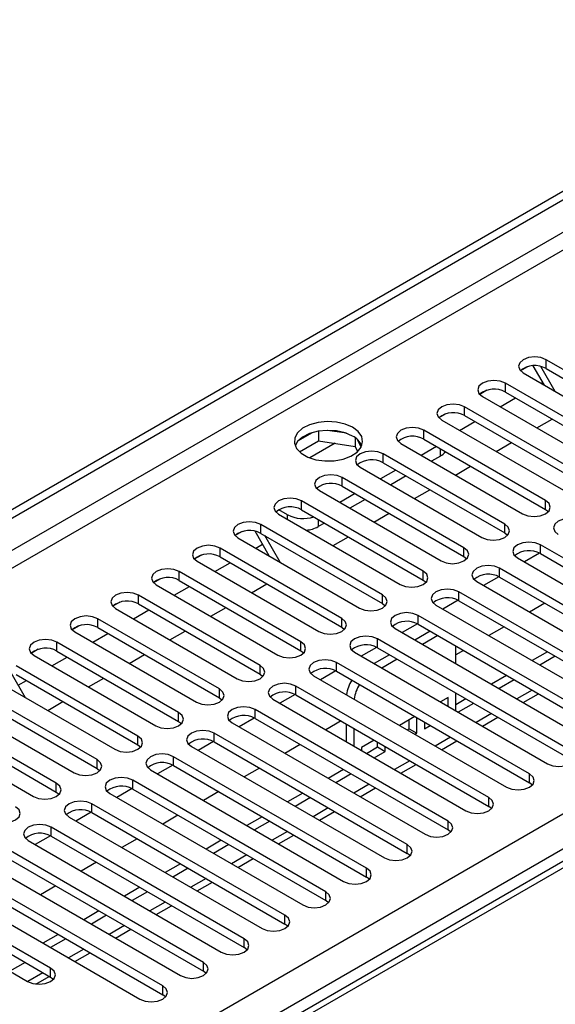
# Model space of a CAD drawing. Units: millimetres. Extents: x 4 to 11134, y 11 to 15752.
# Drawn here: x 3781 to 3856, y 3074 to 3210 of the extents above; entities that cross this region are included whole.
import ezdxf

# ---------------------------------------------------------------- set-up
doc = ezdxf.new("R2010")
doc.units = ezdxf.units.MM
doc.header["$LTSCALE"] = 53

msp = doc.modelspace()

# ---------------------------------------------------------------- linework, layer by layer
at = {"color": 7, "linetype": 'Continuous', "lineweight": 25}
for p, q in [((3331.223, 2883.172), (4702.303, 3674.68)), ((3332.283, 2882.56), (4703.363, 3674.068)), ((4449.198, 3435.608), (3731.485, 3021.281)), ((3871.169, 3153.341), (3854.287, 3163.087)), ((3851.693, 3162.107), (3850.722, 3161.546)), ((3851.694, 3162.107), (3850.722, 3161.546)), ((3851.105, 3161.25), (3867.987, 3151.504)), ((3854.048, 3159.551), (3852.497, 3162.238)), ((3855.548, 3158.685), (3853.551, 3162.145)), ((3854.287, 3161.862), (3871.169, 3152.116)), ((3865.512, 3150.076), (3848.63, 3159.822)), ((3853.587, 3159.817), (3853.818, 3159.95)), ((3846.036, 3158.841), (3845.065, 3158.28)), ((3846.037, 3158.841), (3845.065, 3158.28)), ((3848.63, 3158.597), (3865.512, 3148.851)), ((3845.448, 3157.985), (3862.33, 3148.239)), ((3847.93, 3156.552), (3850.052, 3157.776)), ((3840.379, 3155.575), (3839.408, 3155.015)), ((3840.38, 3155.575), (3839.408, 3155.014)), ((3859.856, 3146.81), (3842.973, 3156.556)), ((3839.791, 3154.719), (3856.674, 3144.973)), ((3842.274, 3153.286), (3844.395, 3154.511)), ((3842.973, 3155.331), (3859.856, 3145.585)), ((3853.001, 3153.624), (3855.122, 3154.849)), ((3821.823, 3152.959), (3819.895, 3151.846)), ((3822.716, 3153.172), (3822.716, 3151.842)), ((3826.571, 3152.878), (3823.936, 3153.286)), ((3854.199, 3143.544), (3837.317, 3153.29)), ((3820.058, 3150.307), (3822.716, 3151.842)), ((3822.716, 3151.842), (3827.791, 3151.057)), ((3827.791, 3152.254), (3827.791, 3151.057)), ((3828.603, 3150.94), (3828.118, 3151.985)), ((3834.134, 3151.453), (3851.016, 3141.707)), ((3837.317, 3152.066), (3854.199, 3142.32)), ((3847.344, 3150.359), (3849.465, 3151.583)), ((3827.791, 3151.057), (3828.126, 3150.336)), ((3839.084, 3151.045), (3836.963, 3149.82)), ((3848.542, 3140.279), (3831.659, 3150.025)), ((3831.659, 3148.8), (3848.542, 3139.054)), ((3839.633, 3149.728), (3838.378, 3149.004)), ((3828.478, 3148.188), (3845.36, 3138.442)), ((3833.427, 3147.779), (3831.306, 3146.555)), ((3841.687, 3147.093), (3843.809, 3148.318)), ((3842.885, 3137.013), (3826.003, 3146.759)), ((3834.842, 3146.963), (3832.721, 3145.738)), ((3822.821, 3144.922), (3839.703, 3135.176)), ((3826.003, 3145.534), (3842.885, 3135.788)), ((3836.031, 3143.828), (3838.152, 3145.052)), ((3837.228, 3133.747), (3820.346, 3143.493)), ((3827.77, 3144.514), (3825.649, 3143.289)), ((3829.185, 3143.697), (3827.064, 3142.473)), ((3818.419, 3141.565), (3817.182, 3142.279)), ((3820.346, 3142.269), (3837.228, 3132.523)), ((3854.199, 3142.32), (3854.592, 3142.013)), ((3817.164, 3141.656), (3834.046, 3131.911)), ((3830.374, 3140.562), (3832.495, 3141.786)), ((3812.095, 3139.247), (3811.123, 3138.686)), ((3812.095, 3139.247), (3811.124, 3138.686)), ((3815.865, 3135.875), (3813.887, 3139.301)), ((3831.571, 3130.482), (3814.689, 3140.228)), ((3823.528, 3140.432), (3822.662, 3139.931)), ((3811.507, 3138.391), (3828.389, 3128.645)), ((3814.689, 3139.003), (3831.571, 3129.257)), ((3817.365, 3135.009), (3815.244, 3138.683)), ((3824.717, 3137.296), (3826.838, 3138.521)), ((3848.542, 3139.054), (3848.935, 3138.748)), ((3825.914, 3127.216), (3809.032, 3136.962)), ((3813.989, 3136.958), (3814.927, 3137.499)), ((3880.273, 3121.961), (3853.491, 3137.421)), ((3806.439, 3135.982), (3805.467, 3135.421)), ((3806.438, 3135.981), (3805.467, 3135.421)), ((3805.85, 3135.125), (3822.732, 3125.379)), ((3809.032, 3135.737), (3825.914, 3125.991)), ((3842.885, 3135.788), (3843.278, 3135.482)), ((3850.309, 3135.584), (3877.091, 3120.124)), ((3853.386, 3136.254), (3851.268, 3135.031)), ((3853.386, 3136.254), (3851.269, 3135.031)), ((3853.491, 3136.196), (3880.273, 3120.736)), ((3820.257, 3123.951), (3803.375, 3133.696)), ((3808.333, 3133.692), (3810.454, 3134.917)), ((3874.616, 3118.695), (3847.835, 3134.156)), ((3800.781, 3132.716), (3799.81, 3132.155)), ((3800.782, 3132.716), (3799.81, 3132.155)), ((3803.375, 3132.472), (3820.257, 3122.726)), ((3837.228, 3132.523), (3837.621, 3132.217)), ((3844.653, 3132.319), (3871.434, 3116.858)), ((3847.73, 3132.988), (3845.611, 3131.765)), ((3847.729, 3132.988), (3845.612, 3131.765)), ((3847.835, 3132.931), (3874.616, 3117.47)), ((3800.193, 3131.86), (3817.075, 3122.114)), ((3802.675, 3130.426), (3804.797, 3131.651)), ((3813.403, 3130.765), (3815.524, 3131.989)), ((3814.601, 3120.685), (3797.718, 3130.431)), ((3842.073, 3129.722), (3839.954, 3128.5)), ((3842.072, 3129.722), (3839.955, 3128.5)), ((3868.959, 3115.429), (3842.178, 3130.89)), ((3842.178, 3129.665), (3868.959, 3114.205)), ((3795.125, 3129.45), (3794.153, 3128.889)), ((3795.125, 3129.45), (3794.153, 3128.889)), ((3794.537, 3128.594), (3811.419, 3118.848)), ((3797.019, 3127.161), (3799.14, 3128.385)), ((3797.718, 3129.206), (3814.601, 3119.46)), ((3807.746, 3127.499), (3809.868, 3128.724)), ((3831.571, 3129.257), (3831.965, 3128.951)), ((3838.996, 3129.053), (3865.778, 3113.592)), ((3854.111, 3129.308), (3851.99, 3128.083)), ((3808.944, 3117.419), (3792.062, 3127.165)), ((3863.303, 3112.164), (3836.521, 3127.624)), ((3789.468, 3126.185), (3788.496, 3125.624)), ((3789.468, 3126.185), (3788.496, 3125.624)), ((3792.062, 3125.94), (3808.944, 3116.195)), ((3802.089, 3124.234), (3804.21, 3125.458)), ((3825.914, 3125.991), (3826.307, 3125.685)), ((3833.339, 3125.787), (3860.12, 3110.327)), ((3836.415, 3126.457), (3834.298, 3125.234)), ((3836.416, 3126.457), (3834.298, 3125.234)), ((3836.521, 3126.4), (3863.303, 3110.939)), ((3848.454, 3126.042), (3846.333, 3124.818)), ((3788.88, 3125.328), (3805.762, 3115.582)), ((3791.362, 3123.895), (3793.483, 3125.12)), ((3857.646, 3108.898), (3830.864, 3124.359)), ((3838.198, 3125.431), (3836.078, 3124.207)), ((3839.259, 3124.819), (3837.138, 3123.594)), ((3783.811, 3122.919), (3782.839, 3122.358)), ((3783.811, 3122.919), (3782.839, 3122.358)), ((3803.287, 3114.154), (3786.405, 3123.9)), ((3820.257, 3122.726), (3820.651, 3122.42)), ((3830.759, 3123.191), (3828.641, 3121.968)), ((3830.759, 3123.191), (3828.641, 3121.968)), ((3830.864, 3123.134), (3857.646, 3107.673)), ((3841.749, 3120.933), (3841.749, 3123.382)), ((3842.797, 3122.776), (3841.749, 3122.171)), ((3783.223, 3122.063), (3800.105, 3112.317)), ((3785.705, 3120.63), (3787.826, 3121.854)), ((3786.405, 3122.675), (3803.287, 3112.929)), ((3796.432, 3120.968), (3798.554, 3122.193)), ((3827.682, 3122.522), (3854.464, 3107.061)), ((3832.542, 3122.165), (3830.42, 3120.941)), ((3833.602, 3121.553), (3831.481, 3120.329)), ((3854.464, 3122.573), (3852.343, 3121.348)), ((3855.524, 3121.96), (3853.403, 3120.736)), ((3797.63, 3110.888), (3780.748, 3120.634)), ((3851.989, 3105.632), (3825.207, 3121.093)), ((3777.566, 3118.797), (3794.448, 3109.051)), ((3780.011, 3119.692), (3782.009, 3116.232)), ((3780.748, 3119.409), (3797.63, 3109.663)), ((3790.776, 3117.702), (3792.897, 3118.927)), ((3814.601, 3119.46), (3814.994, 3119.154)), ((3822.025, 3119.256), (3848.807, 3103.795)), ((3825.102, 3119.925), (3822.984, 3118.703)), ((3825.102, 3119.925), (3822.984, 3118.703)), ((3825.207, 3119.868), (3851.989, 3104.408)), ((3848.807, 3119.307), (3846.686, 3118.083)), ((3849.868, 3118.695), (3847.746, 3117.47)), ((3791.973, 3107.622), (3775.091, 3117.368)), ((3781.029, 3117.93), (3782.169, 3118.588)), ((3846.332, 3102.367), (3819.55, 3117.828)), ((3775.091, 3116.143), (3791.973, 3106.398)), ((3808.944, 3116.195), (3809.337, 3115.888)), ((3816.368, 3115.991), (3843.15, 3100.53)), ((3819.445, 3116.66), (3817.327, 3115.437)), ((3819.445, 3116.66), (3817.327, 3115.437)), ((3819.55, 3116.603), (3846.332, 3101.142)), ((3840.688, 3116.253), (3839.614, 3115.633)), ((3840.688, 3115.014), (3840.688, 3116.253)), ((3841.749, 3114.402), (3841.749, 3116.851)), ((3843.15, 3116.042), (3841.749, 3115.232)), ((3851.101, 3115.534), (3853.222, 3116.758)), ((3771.909, 3115.531), (3788.791, 3105.785)), ((3785.119, 3114.437), (3787.24, 3115.661)), ((3840.675, 3099.101), (3813.894, 3114.562)), ((3839.627, 3115.626), (3839.627, 3115.641)), ((3844.211, 3115.429), (3842.09, 3114.205)), ((3786.316, 3104.357), (3769.434, 3114.103)), ((3813.788, 3113.394), (3811.67, 3112.171)), ((3813.788, 3113.394), (3811.67, 3112.171)), ((3813.894, 3113.337), (3840.675, 3097.876)), ((3836.078, 3113.592), (3833.957, 3112.368)), ((3836.327, 3111.286), (3836.327, 3113.449)), ((3845.444, 3112.268), (3847.565, 3113.493)), ((3766.252, 3112.266), (3783.134, 3102.52)), ((3769.434, 3112.878), (3786.316, 3103.132)), ((3803.287, 3112.929), (3803.68, 3112.623)), ((3810.712, 3112.725), (3837.493, 3097.264)), ((3825.827, 3112.98), (3823.705, 3111.755)), ((3826.546, 3112.564), (3826.546, 3110.115)), ((3827.606, 3111.952), (3827.606, 3109.503)), ((3835.018, 3111.755), (3835.267, 3111.899)), ((3835.267, 3111.899), (3835.267, 3113.124)), ((3835.267, 3111.899), (3836.327, 3111.286)), ((3837.388, 3112.836), (3837.388, 3111.899)), ((3837.388, 3111.899), (3838.2, 3112.368)), ((3835.018, 3095.836), (3808.237, 3111.296)), ((3836.079, 3111.143), (3836.327, 3111.286)), ((3797.63, 3109.663), (3798.023, 3109.357)), ((3805.055, 3109.459), (3831.836, 3093.999)), ((3808.131, 3110.128), (3806.013, 3108.906)), ((3808.131, 3110.128), (3806.014, 3108.906)), ((3808.237, 3110.072), (3835.018, 3094.611)), ((3820.169, 3109.714), (3818.049, 3108.49)), ((3830.422, 3110.327), (3828.667, 3109.314)), ((3828.667, 3109.314), (3828.667, 3108.891)), ((3829.362, 3108.49), (3830.906, 3109.382)), ((3830.906, 3109.382), (3830.906, 3110.047)), ((3830.906, 3109.382), (3831.967, 3108.769)), ((3831.967, 3108.769), (3831.967, 3109.435)), ((3839.787, 3109.003), (3841.908, 3110.227)), ((3829.361, 3092.57), (3802.58, 3108.031)), ((3830.422, 3107.878), (3831.967, 3108.769)), ((3791.973, 3106.398), (3792.366, 3106.092)), ((3802.474, 3106.863), (3800.357, 3105.64)), ((3802.475, 3106.863), (3800.357, 3105.64)), ((3802.58, 3106.806), (3829.361, 3091.345)), ((3814.513, 3106.448), (3812.392, 3105.224)), ((3834.13, 3105.737), (3836.251, 3106.962)), ((3799.398, 3106.194), (3826.179, 3090.733)), ((3826.179, 3106.245), (3824.058, 3105.02)), ((3827.24, 3105.632), (3825.119, 3104.408)), ((3823.705, 3089.304), (3796.923, 3104.765)), ((3828.473, 3102.471), (3830.594, 3103.696)), ((3852.382, 3104.101), (3851.989, 3104.408)), ((3786.316, 3103.132), (3786.71, 3102.826)), ((3793.741, 3102.928), (3820.523, 3087.467)), ((3796.818, 3103.597), (3794.7, 3102.375)), ((3796.818, 3103.597), (3794.7, 3102.374)), ((3796.923, 3103.54), (3823.705, 3088.079)), ((3808.856, 3103.183), (3806.735, 3101.958)), ((3820.523, 3102.979), (3818.402, 3101.754)), ((3821.583, 3102.367), (3819.462, 3101.142)), ((3818.048, 3086.039), (3791.266, 3101.499)), ((3846.725, 3100.836), (3846.332, 3101.142)), ((3788.084, 3099.662), (3814.866, 3084.202)), ((3791.161, 3100.332), (3789.043, 3099.109)), ((3791.161, 3100.331), (3789.043, 3099.109)), ((3791.266, 3100.275), (3818.048, 3084.814)), ((3803.199, 3099.917), (3801.078, 3098.693)), ((3814.866, 3099.713), (3812.745, 3098.489)), ((3822.816, 3099.206), (3824.938, 3100.43)), ((3812.391, 3082.773), (3785.609, 3098.234)), ((3815.927, 3099.101), (3813.805, 3097.877)), ((3785.504, 3097.066), (3783.386, 3095.843)), ((3785.504, 3097.066), (3783.386, 3095.843)), ((3785.609, 3097.009), (3812.391, 3081.548)), ((3817.16, 3095.94), (3819.281, 3097.165)), ((3841.068, 3097.57), (3840.675, 3097.876)), ((3782.427, 3096.397), (3809.209, 3080.936)), ((3797.542, 3096.651), (3795.421, 3095.427)), ((3809.209, 3096.448), (3807.088, 3095.223)), ((3810.269, 3095.835), (3808.148, 3094.611)), ((3806.734, 3079.507), (3779.953, 3094.968)), ((3835.412, 3094.305), (3835.018, 3094.611)), ((3776.77, 3093.131), (3803.552, 3077.67)), ((3779.953, 3093.743), (3806.734, 3078.283)), ((3791.885, 3093.386), (3789.764, 3092.161)), ((3803.552, 3093.182), (3801.431, 3091.957)), ((3811.502, 3092.674), (3813.624, 3093.899)), ((3801.077, 3076.242), (3774.295, 3091.702)), ((3804.613, 3092.57), (3802.491, 3091.345)), ((3829.755, 3091.039), (3829.361, 3091.345)), ((3774.295, 3090.478), (3801.077, 3075.017)), ((3786.228, 3090.12), (3784.107, 3088.896)), ((3805.846, 3089.409), (3807.967, 3090.633)), ((3771.114, 3089.866), (3797.895, 3074.405)), ((3797.895, 3089.916), (3795.774, 3088.692)), ((3798.956, 3089.304), (3796.835, 3088.08)), ((3785.521, 3078.691), (3768.639, 3088.437)), ((3800.189, 3086.143), (3802.31, 3087.368)), ((3824.098, 3087.773), (3823.705, 3088.079)), ((3765.457, 3086.6), (3782.339, 3076.854)), ((3768.639, 3087.212), (3785.521, 3077.466)), ((3792.238, 3086.651), (3790.117, 3085.426)), ((3793.299, 3086.039), (3791.178, 3084.814)), ((3818.441, 3084.508), (3818.048, 3084.814)), ((3786.581, 3083.385), (3784.46, 3082.161)), ((3794.532, 3082.878), (3796.653, 3084.102)), ((3787.642, 3082.773), (3785.521, 3081.548)), ((3788.875, 3079.612), (3790.996, 3080.837)), ((3812.784, 3081.242), (3812.391, 3081.548)), ((3781.985, 3079.507), (3779.864, 3078.283)), ((3807.127, 3077.976), (3806.734, 3078.283)), ((3783.484, 3076.499), (3785.339, 3077.571)), ((3785.521, 3077.466), (3785.914, 3077.16)), ((3801.47, 3074.711), (3801.077, 3075.017))]:
    msp.add_line(p, q, dxfattribs=at)
at = {"color": 8, "linetype": 'Continuous', "lineweight": 25}
for p, q in [((4703.363, 3669.577), (3332.283, 2878.069)), ((3333.344, 2876.232), (4704.424, 3667.74)), ((3476.356, 2880.62), (4696.823, 3585.18)), ((4698.944, 3581.506), (3478.478, 2876.946)), ((4450.573, 3435.471), (3732.86, 3021.144)), ((3854.287, 3161.862), (3854.287, 3163.087)), ((3848.63, 3158.597), (3848.63, 3159.822)), ((3842.973, 3155.331), (3842.973, 3156.556)), ((3837.317, 3152.066), (3837.317, 3153.29)), ((3825.012, 3151.487), (3821.507, 3149.463)), ((3839.633, 3149.728), (3839.633, 3150.728)), ((3831.659, 3148.8), (3831.659, 3150.025)), ((3826.003, 3145.534), (3826.003, 3146.759)), ((3820.346, 3142.269), (3820.346, 3143.493)), ((3854.199, 3142.32), (3854.199, 3143.544)), ((3818.419, 3140.932), (3818.419, 3141.565)), ((3822.662, 3140.931), (3822.662, 3139.931)), ((3814.689, 3139.003), (3814.689, 3140.228)), ((3848.542, 3139.054), (3848.542, 3140.279)), ((3809.032, 3135.737), (3809.032, 3136.962)), ((3842.885, 3135.788), (3842.885, 3137.013)), ((3853.491, 3136.196), (3853.491, 3137.421)), ((3803.375, 3132.472), (3803.375, 3133.696)), ((3837.228, 3132.523), (3837.228, 3133.747)), ((3847.835, 3132.931), (3847.835, 3134.156)), ((3797.718, 3129.206), (3797.718, 3130.431)), ((3831.571, 3129.257), (3831.571, 3130.482)), ((3842.178, 3129.665), (3842.178, 3130.89)), ((3792.062, 3125.94), (3792.062, 3127.165)), ((3825.914, 3125.991), (3825.914, 3127.216)), ((3836.521, 3126.4), (3836.521, 3127.624)), ((3830.864, 3123.134), (3830.864, 3124.359)), ((3786.405, 3122.675), (3786.405, 3123.9)), ((3820.257, 3122.726), (3820.257, 3123.951)), ((3814.601, 3119.46), (3814.601, 3120.685)), ((3825.207, 3119.868), (3825.207, 3121.093)), ((3808.944, 3116.195), (3808.944, 3117.419)), ((3819.55, 3116.603), (3819.55, 3117.828)), ((3852.343, 3117.266), (3850.222, 3116.041)), ((3813.894, 3113.337), (3813.894, 3114.562)), ((3803.287, 3112.929), (3803.287, 3114.154)), ((3846.686, 3114), (3844.565, 3112.776)), ((3797.63, 3109.663), (3797.63, 3110.888)), ((3808.237, 3110.072), (3808.237, 3111.296)), ((3841.029, 3110.735), (3838.908, 3109.51)), ((3802.58, 3106.806), (3802.58, 3108.031)), ((3791.973, 3106.398), (3791.973, 3107.622)), ((3835.372, 3107.469), (3833.251, 3106.244)), ((3851.989, 3104.408), (3851.989, 3105.632)), ((3786.316, 3103.132), (3786.316, 3104.357)), ((3796.923, 3103.54), (3796.923, 3104.765)), ((3829.715, 3104.203), (3827.594, 3102.979)), ((3846.332, 3101.142), (3846.332, 3102.367)), ((3791.266, 3100.275), (3791.266, 3101.499)), ((3824.059, 3100.938), (3821.937, 3099.713)), ((3785.609, 3097.009), (3785.609, 3098.234)), ((3840.675, 3097.876), (3840.675, 3099.101)), ((3818.402, 3097.672), (3816.281, 3096.448)), ((3835.018, 3094.611), (3835.018, 3095.836)), ((3812.745, 3094.406), (3810.624, 3093.182)), ((3829.361, 3091.345), (3829.361, 3092.57)), ((3807.088, 3091.141), (3804.967, 3089.916)), ((3823.705, 3088.079), (3823.705, 3089.304)), ((3801.431, 3087.875), (3799.31, 3086.651)), ((3818.048, 3084.814), (3818.048, 3086.039)), ((3795.774, 3084.61), (3793.653, 3083.385)), ((3812.391, 3081.548), (3812.391, 3082.773)), ((3790.118, 3081.344), (3787.996, 3080.119)), ((3806.734, 3078.283), (3806.734, 3079.507)), ((3784.46, 3078.078), (3782.34, 3076.854)), ((3785.521, 3077.466), (3785.521, 3078.691)), ((3801.077, 3075.017), (3801.077, 3076.242))]:
    msp.add_line(p, q, dxfattribs=at)
at = {"color": 7, "linetype": 'Continuous', "lineweight": 25, "flags": 128}
for points in [[(3854.287, 3163.087), (3853.557, 3163.369), (3852.696, 3163.468), (3851.835, 3163.369), (3851.105, 3163.087), (3850.617, 3162.666), (3850.446, 3162.169), (3850.617, 3161.672), (3851.105, 3161.25)], [(3848.63, 3159.822), (3847.9, 3160.103), (3847.039, 3160.202), (3846.178, 3160.103), (3845.448, 3159.821), (3844.961, 3159.4), (3844.789, 3158.903), (3844.96, 3158.406), (3845.448, 3157.985)], [(3842.973, 3156.556), (3842.243, 3156.838), (3841.382, 3156.936), (3840.521, 3156.837), (3839.791, 3156.556), (3839.303, 3156.134), (3839.132, 3155.637), (3839.304, 3155.14), (3839.791, 3154.719)], [(3827.435, 3153.709), (3826.404, 3154.16), (3825.201, 3154.434), (3823.914, 3154.51), (3822.639, 3154.384), (3821.471, 3154.063), (3820.496, 3153.572), (3819.787, 3152.948), (3819.395, 3152.236), (3819.351, 3151.489), (3819.657, 3150.764), (3820.291, 3150.113), (3821.206, 3149.585), (3822.334, 3149.219), (3823.591, 3149.042), (3824.883, 3149.068), (3826.116, 3149.294), (3827.198, 3149.703), (3828.048, 3150.266), (3828.604, 3150.94), (3828.823, 3151.676), (3828.691, 3152.419), (3828.217, 3153.114), (3827.435, 3153.709)], [(3827.435, 3152.484), (3826.404, 3152.935), (3825.201, 3153.209), (3823.914, 3153.286), (3822.639, 3153.159), (3821.471, 3152.838), (3820.496, 3152.347), (3819.787, 3151.723), (3819.446, 3151.157)], [(3837.317, 3153.29), (3836.586, 3153.572), (3835.726, 3153.671), (3834.864, 3153.572), (3834.134, 3153.29), (3833.647, 3152.869), (3833.475, 3152.372), (3833.647, 3151.875), (3834.134, 3151.453)], [(3831.659, 3150.025), (3830.93, 3150.306), (3830.068, 3150.405), (3829.207, 3150.306), (3828.478, 3150.025), (3827.99, 3149.603), (3827.819, 3149.106), (3827.99, 3148.609), (3828.478, 3148.188)], [(3826.003, 3146.759), (3825.273, 3147.041), (3824.412, 3147.139), (3823.551, 3147.04), (3822.821, 3146.759), (3822.333, 3146.338), (3822.162, 3145.841), (3822.333, 3145.343), (3822.821, 3144.922)], [(3820.346, 3143.493), (3819.616, 3143.775), (3818.755, 3143.874), (3817.894, 3143.775), (3817.164, 3143.493), (3816.676, 3143.072), (3816.505, 3142.575), (3816.676, 3142.078), (3817.164, 3141.656)], [(3851.016, 3141.707), (3851.747, 3141.426), (3852.607, 3141.327), (3853.469, 3141.426), (3854.199, 3141.707), (3854.686, 3142.129), (3854.858, 3142.626), (3854.686, 3143.123), (3854.199, 3143.544)], [(3814.689, 3140.228), (3813.959, 3140.509), (3813.098, 3140.608), (3812.237, 3140.509), (3811.507, 3140.228), (3811.019, 3139.806), (3810.848, 3139.309), (3811.019, 3138.812), (3811.507, 3138.391)], [(3859.148, 3140.687), (3858.418, 3140.968), (3857.558, 3141.067), (3856.696, 3140.969), (3855.966, 3140.687), (3855.479, 3140.266), (3855.307, 3139.768), (3855.479, 3139.272), (3855.966, 3138.85)], [(3845.36, 3138.442), (3846.09, 3138.16), (3846.951, 3138.061), (3847.812, 3138.16), (3848.542, 3138.442), (3849.029, 3138.863), (3849.201, 3139.36), (3849.029, 3139.857), (3848.542, 3140.279)], [(3853.491, 3137.421), (3852.761, 3137.703), (3851.9, 3137.802), (3851.039, 3137.703), (3850.31, 3137.421), (3849.822, 3137), (3849.65, 3136.503), (3849.822, 3136.006), (3850.309, 3135.584)], [(3809.032, 3136.962), (3808.302, 3137.244), (3807.441, 3137.342), (3806.58, 3137.244), (3805.85, 3136.962), (3805.362, 3136.541), (3805.191, 3136.044), (3805.362, 3135.546), (3805.85, 3135.125)], [(3839.703, 3135.176), (3840.433, 3134.895), (3841.294, 3134.796), (3842.155, 3134.895), (3842.885, 3135.176), (3843.373, 3135.598), (3843.544, 3136.095), (3843.373, 3136.592), (3842.885, 3137.013)], [(3803.375, 3133.696), (3802.645, 3133.978), (3801.784, 3134.077), (3800.923, 3133.978), (3800.193, 3133.697), (3799.706, 3133.275), (3799.534, 3132.778), (3799.705, 3132.281), (3800.193, 3131.86)], [(3834.046, 3131.911), (3834.776, 3131.629), (3835.637, 3131.53), (3836.498, 3131.629), (3837.228, 3131.91), (3837.716, 3132.332), (3837.887, 3132.829), (3837.716, 3133.326), (3837.228, 3133.747)], [(3847.835, 3134.156), (3847.105, 3134.437), (3846.244, 3134.536), (3845.383, 3134.437), (3844.653, 3134.156), (3844.165, 3133.734), (3843.994, 3133.237), (3844.165, 3132.74), (3844.653, 3132.319)], [(3842.178, 3130.89), (3841.448, 3131.172), (3840.587, 3131.271), (3839.726, 3131.172), (3838.996, 3130.89), (3838.508, 3130.469), (3838.337, 3129.972), (3838.508, 3129.475), (3838.996, 3129.053)], [(3797.718, 3130.431), (3796.989, 3130.712), (3796.127, 3130.811), (3795.266, 3130.712), (3794.536, 3130.431), (3794.049, 3130.009), (3793.877, 3129.512), (3794.049, 3129.015), (3794.537, 3128.594)], [(3828.389, 3128.645), (3829.119, 3128.363), (3829.98, 3128.265), (3830.841, 3128.363), (3831.571, 3128.645), (3832.059, 3129.066), (3832.23, 3129.563), (3832.059, 3130.061), (3831.571, 3130.482)], [(3792.062, 3127.165), (3791.332, 3127.447), (3790.471, 3127.546), (3789.61, 3127.447), (3788.88, 3127.165), (3788.392, 3126.744), (3788.221, 3126.247), (3788.392, 3125.75), (3788.88, 3125.328)], [(3822.732, 3125.379), (3823.462, 3125.098), (3824.323, 3124.999), (3825.184, 3125.098), (3825.914, 3125.379), (3826.402, 3125.801), (3826.573, 3126.298), (3826.402, 3126.795), (3825.914, 3127.216)], [(3836.521, 3127.624), (3835.791, 3127.906), (3834.93, 3128.005), (3834.069, 3127.906), (3833.339, 3127.624), (3832.851, 3127.203), (3832.68, 3126.706), (3832.851, 3126.209), (3833.339, 3125.787)], [(3786.405, 3123.9), (3785.675, 3124.181), (3784.814, 3124.28), (3783.953, 3124.181), (3783.223, 3123.9), (3782.735, 3123.478), (3782.564, 3122.981), (3782.735, 3122.484), (3783.223, 3122.063)], [(3830.864, 3124.359), (3830.134, 3124.64), (3829.273, 3124.739), (3828.412, 3124.64), (3827.682, 3124.359), (3827.194, 3123.937), (3827.023, 3123.44), (3827.194, 3122.943), (3827.682, 3122.522)], [(3817.075, 3122.114), (3817.805, 3121.832), (3818.666, 3121.733), (3819.528, 3121.832), (3820.258, 3122.114), (3820.745, 3122.535), (3820.916, 3123.032), (3820.745, 3123.529), (3820.257, 3123.951)], [(3825.207, 3121.093), (3824.477, 3121.375), (3823.616, 3121.474), (3822.755, 3121.375), (3822.025, 3121.093), (3821.538, 3120.672), (3821.366, 3120.175), (3821.537, 3119.678), (3822.025, 3119.256)], [(3811.419, 3118.848), (3812.149, 3118.566), (3813.01, 3118.468), (3813.871, 3118.567), (3814.6, 3118.848), (3815.088, 3119.269), (3815.26, 3119.766), (3815.088, 3120.264), (3814.601, 3120.685)], [(3805.762, 3115.582), (3806.492, 3115.301), (3807.353, 3115.202), (3808.214, 3115.301), (3808.944, 3115.582), (3809.432, 3116.004), (3809.603, 3116.501), (3809.432, 3116.998), (3808.944, 3117.419)], [(3819.55, 3117.828), (3818.82, 3118.109), (3817.959, 3118.208), (3817.098, 3118.109), (3816.368, 3117.827), (3815.881, 3117.406), (3815.709, 3116.909), (3815.881, 3116.412), (3816.368, 3115.991)], [(3813.894, 3114.562), (3813.164, 3114.844), (3812.303, 3114.942), (3811.441, 3114.843), (3810.711, 3114.562), (3810.224, 3114.141), (3810.053, 3113.643), (3810.224, 3113.146), (3810.712, 3112.725)], [(3800.105, 3112.317), (3800.835, 3112.035), (3801.696, 3111.936), (3802.557, 3112.035), (3803.287, 3112.317), (3803.775, 3112.738), (3803.946, 3113.235), (3803.774, 3113.732), (3803.287, 3114.154)], [(3794.448, 3109.051), (3795.178, 3108.769), (3796.039, 3108.671), (3796.9, 3108.77), (3797.63, 3109.051), (3798.118, 3109.473), (3798.289, 3109.97), (3798.118, 3110.467), (3797.63, 3110.888)], [(3808.237, 3111.296), (3807.507, 3111.578), (3806.646, 3111.677), (3805.785, 3111.578), (3805.055, 3111.296), (3804.567, 3110.875), (3804.396, 3110.378), (3804.567, 3109.881), (3805.055, 3109.459)], [(3802.58, 3108.031), (3801.85, 3108.312), (3800.989, 3108.411), (3800.128, 3108.312), (3799.398, 3108.031), (3798.91, 3107.609), (3798.739, 3107.112), (3798.91, 3106.615), (3799.398, 3106.194)], [(3854.464, 3107.061), (3855.194, 3106.779), (3856.055, 3106.681), (3856.916, 3106.78), (3857.646, 3107.061), (3858.134, 3107.483), (3858.305, 3107.98), (3858.133, 3108.477), (3857.646, 3108.898)], [(3788.791, 3105.785), (3789.521, 3105.504), (3790.382, 3105.405), (3791.243, 3105.504), (3791.973, 3105.786), (3792.461, 3106.207), (3792.632, 3106.704), (3792.461, 3107.201), (3791.973, 3107.622)], [(3796.923, 3104.765), (3796.193, 3105.047), (3795.332, 3105.145), (3794.471, 3105.046), (3793.741, 3104.765), (3793.253, 3104.344), (3793.082, 3103.847), (3793.253, 3103.349), (3793.741, 3102.928)], [(3848.807, 3103.795), (3849.537, 3103.514), (3850.398, 3103.415), (3851.259, 3103.514), (3851.989, 3103.796), (3852.477, 3104.217), (3852.648, 3104.714), (3852.477, 3105.211), (3851.989, 3105.632)], [(3783.134, 3102.52), (3783.864, 3102.238), (3784.725, 3102.139), (3785.587, 3102.238), (3786.316, 3102.52), (3786.804, 3102.941), (3786.975, 3103.438), (3786.804, 3103.935), (3786.316, 3104.357)], [(3843.15, 3100.53), (3843.88, 3100.248), (3844.741, 3100.149), (3845.602, 3100.248), (3846.332, 3100.53), (3846.82, 3100.951), (3846.991, 3101.448), (3846.82, 3101.945), (3846.332, 3102.367)], [(3777.478, 3099.254), (3778.208, 3098.973), (3779.069, 3098.874), (3779.929, 3098.973), (3780.659, 3099.254), (3781.147, 3099.676), (3781.319, 3100.173), (3781.147, 3100.67), (3780.66, 3101.091)], [(3791.266, 3101.499), (3790.536, 3101.781), (3789.675, 3101.88), (3788.814, 3101.781), (3788.084, 3101.499), (3787.596, 3101.078), (3787.425, 3100.581), (3787.596, 3100.084), (3788.084, 3099.662)], [(3785.609, 3098.234), (3784.879, 3098.515), (3784.018, 3098.614), (3783.157, 3098.515), (3782.427, 3098.234), (3781.939, 3097.812), (3781.768, 3097.315), (3781.94, 3096.818), (3782.427, 3096.397)], [(3837.493, 3097.264), (3838.223, 3096.983), (3839.084, 3096.884), (3839.945, 3096.983), (3840.675, 3097.264), (3841.163, 3097.686), (3841.334, 3098.183), (3841.163, 3098.68), (3840.675, 3099.101)], [(3831.836, 3093.999), (3832.566, 3093.717), (3833.427, 3093.618), (3834.288, 3093.717), (3835.018, 3093.999), (3835.506, 3094.42), (3835.677, 3094.917), (3835.506, 3095.414), (3835.018, 3095.836)], [(3826.179, 3090.733), (3826.909, 3090.451), (3827.77, 3090.352), (3828.632, 3090.451), (3829.362, 3090.733), (3829.849, 3091.154), (3830.02, 3091.651), (3829.849, 3092.148), (3829.361, 3092.57)], [(3820.523, 3087.467), (3821.253, 3087.186), (3822.114, 3087.087), (3822.975, 3087.186), (3823.705, 3087.467), (3824.192, 3087.889), (3824.364, 3088.386), (3824.192, 3088.883), (3823.705, 3089.304)], [(3814.866, 3084.202), (3815.596, 3083.92), (3816.457, 3083.821), (3817.318, 3083.92), (3818.048, 3084.202), (3818.535, 3084.623), (3818.707, 3085.12), (3818.536, 3085.617), (3818.048, 3086.039)], [(3809.209, 3080.936), (3809.939, 3080.655), (3810.8, 3080.556), (3811.661, 3080.654), (3812.391, 3080.936), (3812.879, 3081.357), (3813.05, 3081.855), (3812.879, 3082.352), (3812.391, 3082.773)], [(3803.552, 3077.67), (3804.282, 3077.389), (3805.143, 3077.29), (3806.004, 3077.389), (3806.734, 3077.67), (3807.222, 3078.092), (3807.393, 3078.589), (3807.222, 3079.086), (3806.734, 3079.507)], [(3782.339, 3076.854), (3783.069, 3076.572), (3783.93, 3076.474), (3784.791, 3076.573), (3785.521, 3076.854), (3786.008, 3077.275), (3786.18, 3077.772), (3786.009, 3078.27), (3785.521, 3078.691)], [(3797.895, 3074.405), (3798.625, 3074.123), (3799.486, 3074.024), (3800.347, 3074.123), (3801.077, 3074.405), (3801.565, 3074.826), (3801.736, 3075.323), (3801.565, 3075.82), (3801.077, 3076.242)]]:
    msp.add_lwpolyline(points, dxfattribs=at)
at = {"color": 7, "linetype": 'Continuous', "lineweight": 25}
for centre, radius, start, end in [((3852.724, 3159.084), 3.188, 60.64407, 129.14201), ((3847.067, 3155.818), 3.188, 60.64333, 129.14275), ((3841.41, 3152.553), 3.188, 60.64333, 129.14275), ((3826.277, 3150.102), 2.649, 23.49267, 64.07867), ((3835.754, 3149.286), 3.189, 60.6522, 129.13388), ((3838.73, 3151.428), 1.924, 297.97752, 325.4007), ((3830.097, 3146.021), 3.188, 60.64407, 129.14201), ((3824.44, 3142.756), 3.188, 60.64407, 129.14201), ((3818.783, 3139.49), 3.188, 60.64333, 129.14275), ((3820.56, 3145.766), 4.715, 243.00133, 288.31648), ((3813.126, 3136.224), 3.188, 60.64333, 129.14275), ((3820.679, 3143.621), 4.188, 274.34049, 298.25936), ((3851.929, 3133.418), 3.188, 60.64407, 129.14201), ((3807.469, 3132.959), 3.188, 60.64132, 129.13949), ((3801.812, 3129.693), 3.188, 60.64407, 129.14201), ((3846.272, 3130.152), 3.188, 60.64407, 129.14201), ((3796.156, 3126.427), 3.188, 60.64333, 129.14275), ((3840.615, 3126.887), 3.188, 60.64333, 129.14275), ((3790.499, 3123.162), 3.188, 60.64333, 129.14275), ((3834.958, 3123.621), 3.188, 60.64333, 129.14275), ((3784.842, 3119.895), 3.189, 60.6522, 129.13388), ((3829.301, 3120.356), 3.188, 60.64132, 129.13949), ((3823.644, 3117.09), 3.188, 60.64407, 129.14201), ((3831.152, 3116.005), 4.626, 145.36412, 172.19147), ((3832.213, 3115.392), 4.626, 145.36412, 172.19147), ((3817.987, 3113.824), 3.188, 60.64333, 129.14275), ((3812.331, 3110.559), 3.188, 60.64333, 129.14275), ((3806.674, 3107.292), 3.189, 60.6522, 129.13388), ((3801.017, 3104.027), 3.188, 60.64407, 129.14201), ((3795.36, 3100.762), 3.188, 60.64407, 129.14201), ((3789.703, 3097.496), 3.188, 60.64333, 129.14275), ((3784.046, 3094.23), 3.188, 60.64333, 129.14275)]:
    msp.add_arc(centre, radius, start, end, dxfattribs=at)

doc.saveas('drawing.dxf')
